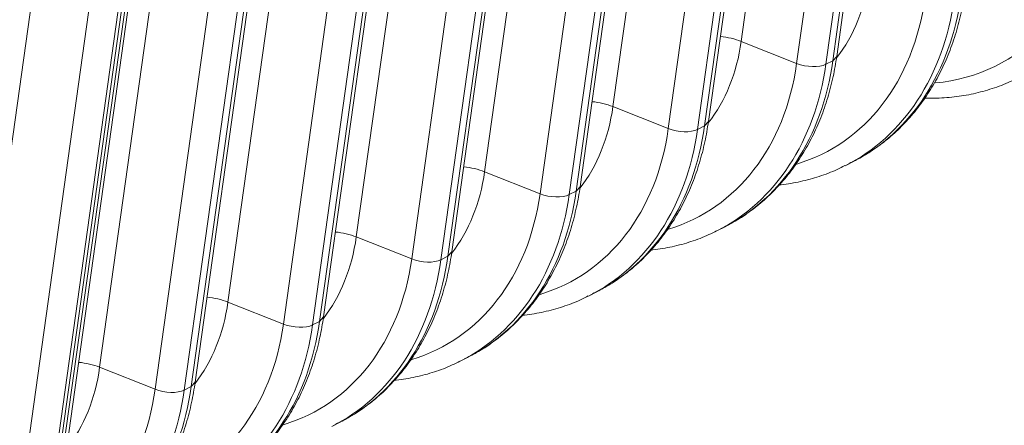
# Model space of a CAD drawing. Units: inches. Extents: x 0.2 to 16.3, y 0.2 to 11.4.
# Drawn here: x 13.6 to 14.4, y 5.7 to 6 of the extents above; entities that cross this region are included whole.
import ezdxf

# ---------------------------------------------------------------- set-up
doc = ezdxf.new("R2010")
doc.units = ezdxf.units.IN
doc.header["$MEASUREMENT"] = 0
doc.layers.add('1', color=7, linetype='Continuous', true_color=0xffffff)

msp = doc.modelspace()

# ---------------------------------------------------------------- linework, layer by layer
at = {"layer": '1', "color": 27, "linetype": 'Continuous', "lineweight": 18}
for p, q in [((14.235068, 6.453814), (14.174273, 6.019233)), ((14.216734, 6.002359), (14.277529, 6.436941)), ((14.299886, 6.436286), (14.239091, 6.001705)), ((14.244493, 6.004445), (14.305288, 6.439027)), ((14.24745, 6.007801), (14.308245, 6.442383)), ((14.136749, 6.403939), (14.075954, 5.969357)), ((14.149131, 5.957926), (14.209926, 6.392508)), ((14.118415, 5.952484), (14.17921, 6.387065)), ((14.201567, 6.386411), (14.140772, 5.951829)), ((14.146174, 5.95457), (14.206969, 6.389151)), ((14.03843, 6.354064), (13.977635, 5.919482)), ((14.047855, 5.904694), (14.10865, 6.339276)), ((14.050813, 5.908051), (14.111607, 6.342632)), ((14.020096, 5.902608), (14.080891, 6.33719)), ((14.103248, 6.336536), (14.042453, 5.901954)), ((13.940111, 6.304188), (13.879316, 5.869607)), ((13.952494, 5.858175), (14.013288, 6.292757)), ((13.921777, 5.852733), (13.982572, 6.287314)), ((14.004929, 6.28666), (13.944134, 5.852079)), ((13.949536, 5.854819), (14.010331, 6.289401)), ((13.841792, 6.254313), (13.780997, 5.819731)), ((13.851217, 5.804944), (13.912012, 6.239525)), ((13.854175, 5.8083), (13.914969, 6.242881)), ((13.823458, 5.802857), (13.884253, 6.237439)), ((13.90661, 6.236785), (13.845815, 5.802203)), ((13.743473, 6.204437), (13.682678, 5.769856)), ((13.725139, 5.752982), (13.785934, 6.187564)), ((13.808291, 6.18691), (13.747496, 5.752328)), ((13.752898, 5.755068), (13.813693, 6.18965)), ((13.755856, 5.758424), (13.816651, 6.193006)), ((13.645154, 6.154562), (13.584359, 5.71998)), ((13.657537, 5.708549), (13.718332, 6.143131)), ((13.62682, 5.703107), (13.687615, 6.137688)), ((13.709972, 6.137034), (13.649177, 5.702453)), ((13.712673, 6.138404), (13.651878, 5.703823)), ((13.651878, 5.703823), (13.712673, 6.138404)), ((13.654579, 5.705193), (13.715374, 6.139775)), ((14.216734, 6.002359), (14.174273, 6.019233)), ((14.244493, 6.004445), (14.24745, 6.007801)), ((14.244493, 6.004445), (14.239091, 6.001705)), ((14.118415, 5.952484), (14.075954, 5.969357)), ((14.146174, 5.95457), (14.140772, 5.951829)), ((14.146174, 5.95457), (14.149131, 5.957926)), ((14.254362, 5.924312), (14.259764, 5.927052)), ((14.020096, 5.902608), (13.977635, 5.919482)), ((14.047855, 5.904694), (14.050813, 5.908051)), ((14.047855, 5.904694), (14.042453, 5.901954)), ((14.156043, 5.874436), (14.161445, 5.877177)), ((13.921777, 5.852733), (13.879316, 5.869607)), ((13.949536, 5.854819), (13.944134, 5.852079)), ((13.949536, 5.854819), (13.952494, 5.858175)), ((14.057724, 5.824561), (14.063126, 5.827301)), ((13.823458, 5.802857), (13.780997, 5.819731)), ((13.851217, 5.804944), (13.845815, 5.802203)), ((13.851217, 5.804944), (13.854175, 5.8083)), ((13.959405, 5.774686), (13.964807, 5.777426)), ((13.725139, 5.752982), (13.682678, 5.769856)), ((13.752898, 5.755068), (13.755856, 5.758424)), ((13.752898, 5.755068), (13.747496, 5.752328)), ((13.861086, 5.72481), (13.866488, 5.727551))]:
    msp.add_line(p, q, dxfattribs=at)
for centre, major_axis, ratio, start_param, end_param in [((14.272825, 6.193001), (0.097421, -0.192045), 0.7683278, 5.9861335, 7.1175012), ((14.139231, 6.125231), (-0.074347, 0.14656), 0.7683278, 3.4877188, 3.9759086), ((14.140304, 6.125776), (0.097421, -0.192045), 0.7683278, 6.1475564, 7.1175012), ((14.149736, 6.13056), (-0.104626, 0.206249), 0.7683278, 3.1380173, 3.9759086), ((14.155138, 6.133301), (0.104626, -0.206249), 0.7683278, 0.000004, 0.8343159), ((14.159376, 6.010911), (0.027293, -0.003818), 0.4299162, 1.0546954, 1.6727456), ((14.040912, 6.075356), (-0.074347, 0.14656), 0.7683278, 3.4877188, 3.9759086), ((14.041985, 6.0759), (0.097421, -0.192045), 0.7683278, 6.1475564, 7.1175012), ((14.051417, 6.080685), (-0.104626, 0.206249), 0.7683278, 3.1380173, 3.9759086), ((14.056819, 6.083426), (0.104626, -0.206249), 0.7683278, 0.000004, 0.8343159), ((14.225672, 6.007352), (-0.016376, 0.002291), 0.4299162, 1.0546954, 2.5886542), ((13.942593, 6.025481), (-0.074347, 0.14656), 0.7683278, 3.4877188, 3.9759086), ((14.061057, 5.961036), (0.027293, -0.003818), 0.4299162, 1.0546954, 1.6727456), ((13.9585, 6.03355), (0.104626, -0.206249), 0.7683278, 0.000004, 0.8343159), ((13.943666, 6.026025), (0.097421, -0.192045), 0.7683278, 6.1475564, 7.1175012), ((13.953098, 6.03081), (-0.104626, 0.206249), 0.7683278, 3.1380173, 3.9759086), ((14.127353, 5.957476), (-0.016376, 0.002291), 0.4299162, 1.0546954, 2.5886542), ((13.962738, 5.911161), (0.027293, -0.003818), 0.4299162, 1.0546954, 1.6727456), ((13.844274, 5.975605), (-0.074347, 0.14656), 0.7683278, 3.4877188, 3.9759086), ((13.845347, 5.97615), (0.097421, -0.192045), 0.7683278, 6.1475564, 7.1175012), ((13.854779, 5.980934), (-0.104626, 0.206249), 0.7683278, 3.1380173, 3.9759086), ((13.860181, 5.983675), (0.104626, -0.206249), 0.7683278, 0.000004, 0.8343159), ((14.029034, 5.907601), (-0.016376, 0.002291), 0.4299162, 1.0546954, 2.5886542), ((13.745955, 5.92573), (-0.074347, 0.14656), 0.7683278, 3.4877188, 3.9759086), ((13.864419, 5.861285), (0.027293, -0.003818), 0.4299162, 1.0546954, 1.6727456), ((13.761862, 5.933799), (0.104626, -0.206249), 0.7683278, 0.000004, 0.8343159), ((13.747028, 5.926274), (0.097421, -0.192045), 0.7683278, 6.1475564, 7.1175012), ((13.75646, 5.931059), (-0.104626, 0.206249), 0.7683278, 3.1380173, 3.9759086), ((13.930715, 5.857726), (-0.016376, 0.002291), 0.4299162, 1.0546954, 2.5886542), ((13.647636, 5.875855), (-0.074347, 0.14656), 0.7683278, 3.4877188, 3.9759086), ((13.7661, 5.81141), (0.027293, -0.003818), 0.4299162, 1.0546954, 1.6727456), ((13.648709, 5.876399), (0.097421, -0.192045), 0.7683278, 6.1475564, 7.1175012), ((13.658141, 5.881184), (-0.104626, 0.206249), 0.7683278, 3.1380173, 3.9759086), ((13.663543, 5.883924), (0.104626, -0.206249), 0.7683278, 0.000004, 0.8343159), ((13.832396, 5.80785), (-0.016376, 0.002291), 0.4299162, 1.0546954, 2.5886542), ((13.667781, 5.761535), (0.027293, -0.003818), 0.4299162, 1.0546954, 1.6727456), ((13.549317, 5.825979), (-0.074347, 0.14656), 0.7683278, 3.4877188, 3.9759086), ((13.55039, 5.826523), (0.097421, -0.192045), 0.7683278, 6.1475564, 7.1175012), ((13.559822, 5.831308), (-0.104626, 0.206249), 0.7683278, 3.1380173, 3.9759086), ((13.565224, 5.834049), (0.104626, -0.206249), 0.7683278, 0.000004, 0.8343159), ((13.734077, 5.757975), (-0.016376, 0.002291), 0.4299162, 1.0546954, 2.5886542)]:
    msp.add_ellipse(centre, major_axis=major_axis, ratio=ratio, start_param=start_param, end_param=end_param, dxfattribs=at)
for points, knots in [([(14.257047, 5.925882), (14.26023, 5.927334), (14.267711, 5.931126), (14.278884, 5.93842), (14.290465, 5.94766), (14.301146, 5.958127), (14.310875, 5.969725), (14.319589, 5.982394), (14.32723, 5.996054), (14.333748, 6.01062), (14.339096, 6.025998), (14.343142, 6.041721), (14.345035, 6.052427), (14.345769, 6.057677)], [0, 0, 0, 0, 0.0663703, 0.1595727, 0.2527805, 0.3460999, 0.439621, 0.5334084, 0.6274966, 0.7218905, 0.8165708, 0.9115013, 1, 1, 1, 1]), ([(14.158728, 5.876006), (14.161911, 5.877459), (14.169392, 5.881251), (14.180565, 5.888545), (14.192146, 5.897785), (14.202827, 5.908252), (14.212557, 5.91985), (14.22127, 5.932519), (14.228911, 5.946178), (14.235429, 5.960745), (14.240777, 5.976123), (14.244823, 5.991846), (14.246716, 6.002551), (14.24745, 6.007801)], [0, 0, 0, 0, 0.0663703, 0.1595727, 0.2527805, 0.3460999, 0.439621, 0.5334084, 0.6274966, 0.7218905, 0.8165708, 0.9115013, 1, 1, 1, 1]), ([(14.314896, 5.975778), (14.317339, 5.975711), (14.324908, 5.975674), (14.337457, 5.976509), (14.352317, 5.97897), (14.366666, 5.982928), (14.37798, 5.987125), (14.384288, 5.990352), (14.386197, 5.9914)], [0, 0, 0, 0, 0.0969797, 0.3013695, 0.5050289, 0.7080103, 0.910436, 1, 1, 1, 1]), ([(14.060409, 5.826131), (14.063592, 5.827583), (14.071074, 5.831375), (14.082246, 5.838669), (14.093827, 5.847909), (14.104508, 5.858376), (14.114238, 5.869975), (14.122951, 5.882643), (14.130592, 5.896303), (14.13711, 5.91087), (14.142458, 5.926247), (14.146504, 5.941971), (14.148397, 5.952676), (14.149131, 5.957926)], [0, 0, 0, 0, 0.0663703, 0.1595727, 0.2527805, 0.3460999, 0.439621, 0.5334084, 0.6274966, 0.7218905, 0.8165708, 0.9115013, 1, 1, 1, 1]), ([(14.203516, 5.909374), (14.203978, 5.909423), (14.20945, 5.910031), (14.219796, 5.911744), (14.234144, 5.915702), (14.245459, 5.919899), (14.251767, 5.923127), (14.253676, 5.924174)], [0, 0, 0, 0, 0.0261189, 0.3100173, 0.5929704, 0.8751491, 1, 1, 1, 1]), ([(13.96209, 5.776256), (13.965273, 5.777708), (13.972755, 5.7815), (13.983927, 5.788794), (13.995508, 5.798034), (14.006189, 5.808501), (14.015919, 5.820099), (14.024632, 5.832768), (14.032273, 5.846428), (14.038791, 5.860994), (14.044139, 5.876372), (14.048185, 5.892095), (14.050078, 5.902801), (14.050813, 5.908051)], [0, 0, 0, 0, 0.0663703, 0.1595727, 0.2527805, 0.3460999, 0.439621, 0.5334084, 0.6274966, 0.7218905, 0.8165708, 0.9115013, 1, 1, 1, 1]), ([(14.105197, 5.859498), (14.105659, 5.859547), (14.111131, 5.860155), (14.121477, 5.861869), (14.135825, 5.865827), (14.14714, 5.870023), (14.153448, 5.873251), (14.155357, 5.874299)], [0, 0, 0, 0, 0.0261189, 0.3100173, 0.5929704, 0.8751491, 1, 1, 1, 1]), ([(13.863771, 5.72638), (13.866954, 5.727832), (13.874436, 5.731625), (13.885608, 5.738919), (13.897189, 5.748159), (13.90787, 5.758625), (13.9176, 5.770224), (13.926313, 5.782893), (13.933954, 5.796552), (13.940472, 5.811119), (13.94582, 5.826497), (13.949866, 5.84222), (13.951759, 5.852925), (13.952494, 5.858175)], [0, 0, 0, 0, 0.0663703, 0.1595727, 0.2527805, 0.3460999, 0.439621, 0.5334084, 0.6274966, 0.7218905, 0.8165708, 0.9115013, 1, 1, 1, 1]), ([(14.006878, 5.809623), (14.00734, 5.809672), (14.012812, 5.81028), (14.023158, 5.811994), (14.037506, 5.815951), (14.048821, 5.820148), (14.055129, 5.823376), (14.057038, 5.824424)], [0, 0, 0, 0, 0.0261189, 0.3100173, 0.5929704, 0.8751491, 1, 1, 1, 1]), ([(13.765452, 5.676505), (13.768635, 5.677957), (13.776117, 5.681749), (13.787289, 5.689043), (13.79887, 5.698283), (13.809551, 5.70875), (13.819281, 5.720349), (13.827994, 5.733017), (13.835635, 5.746677), (13.842153, 5.761244), (13.847501, 5.776621), (13.851547, 5.792345), (13.85344, 5.80305), (13.854175, 5.8083)], [0, 0, 0, 0, 0.0663703, 0.1595727, 0.2527805, 0.3460999, 0.439621, 0.5334084, 0.6274966, 0.7218905, 0.8165708, 0.9115013, 1, 1, 1, 1]), ([(13.908559, 5.759748), (13.909021, 5.759797), (13.914493, 5.760405), (13.924839, 5.762118), (13.939187, 5.766076), (13.950502, 5.770273), (13.95681, 5.7735), (13.958719, 5.774548)], [0, 0, 0, 0, 0.0261189, 0.3100173, 0.5929704, 0.8751491, 1, 1, 1, 1]), ([(13.667133, 5.626629), (13.670316, 5.628082), (13.677798, 5.631874), (13.68897, 5.639168), (13.700551, 5.648408), (13.711232, 5.658875), (13.720962, 5.670473), (13.729675, 5.683142), (13.737316, 5.696802), (13.743834, 5.711368), (13.749182, 5.726746), (13.753228, 5.742469), (13.755121, 5.753174), (13.755856, 5.758424)], [0, 0, 0, 0, 0.0663703, 0.1595727, 0.2527805, 0.3460999, 0.439621, 0.5334084, 0.6274966, 0.7218905, 0.8165708, 0.9115013, 1, 1, 1, 1])]:
    msp.add_open_spline(points, degree=3, knots=knots, dxfattribs=at)

doc.saveas('drawing.dxf')
